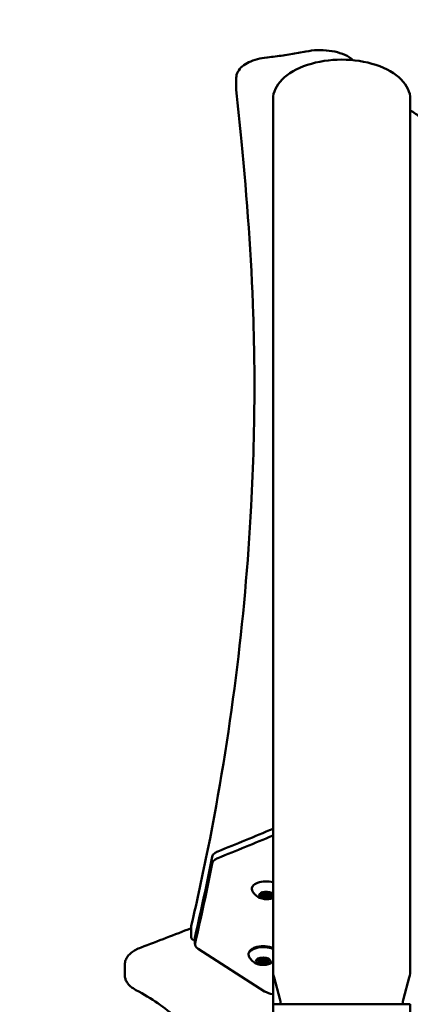
# Model space of a CAD drawing. Units: millimetres. Extents: x -16664 to 11631, y 0 to 10577.
# Drawn here: x -387 to -134, y 9383 to 10021 of the extents above; entities that cross this region are included whole.
import ezdxf

# ---------------------------------------------------------------- set-up
doc = ezdxf.new("R2010")
doc.units = ezdxf.units.MM
doc.layers.add('MD_Visible', color=7, linetype='Continuous', lineweight=50)
doc.styles.get("Standard").update_dxf_attribs({"font": 'arial.ttf'})
doc.dimstyles.new('ISO-25', dxfattribs={"dimtxt": 180, "dimasz": 120, "dimexe": 1.25, "dimexo": 0.625, "dimgap": 60, "dimtad": 1, "dimtoh": 1, "dimdec": 0, "dimlfac": 0.1, "dimrnd": 10, "dimtxsty": 'Standard', "dimcen": 0, "dimse1": 1, "dimse2": 1, "dimadec": 0, "dimazin": 0, "dimtfac": 1, "dimtdec": 0, "dimtmove": 1, "dimatfit": 3, "dimfxl": 1, "dimarcsym": 0})

# ---------------------------------------------------------------- blocks, each defined once
blk = doc.blocks.new('CustomObjectsInViewport4_0')
at = {"layer": 'MD_Visible', "extrusion": (0, 1, 0)}
for p, q in [((3361.88, 9976.23), (3361.88, 9983.16)), ((3385.71, 9405.32), (3385.71, 9969.29)), ((3474.61, 9405.32), (3474.61, 9969.29)), ((3379.25, 9454.95), (3379.25, 9454.99)), ((3379.25, 9454.34), (3379.25, 9454.95)), ((3379.42, 9452.97), (3379.42, 9455.05)), ((3379.96, 9454.29), (3379.96, 9455.09)), ((3382.96, 9454.29), (3382.96, 9455.17)), ((3383.51, 9454.48), (3383.51, 9455.02)), ((3379.42, 9452.36), (3379.42, 9452.97)), ((3383.68, 9453.11), (3383.68, 9454.17)), ((3383.68, 9452.51), (3383.68, 9453.11)), ((3332.74, 9433.35), (3332.74, 9426.44)), ((3335.14, 9426.15), (3335.14, 9421.82)), ((3337.26, 9418.75), (3380.28, 9391.21)), ((3376.67, 9411.43), (3376.67, 9411.96)), ((3376.67, 9410.83), (3376.67, 9411.44)), ((3377.83, 9411.68), (3377.83, 9411.93)), ((3380.83, 9411.68), (3380.83, 9411.93)), ((3381.99, 9411.42), (3381.99, 9411.95)), ((3381.99, 9410.81), (3381.99, 9411.42)), ((3289.72, 9401.69), (3289.72, 9408.61)), ((3385.71, 9382.84), (3385.71, 9405.32)), ((3390.07, 9386.39), (3386.39, 9400.15)), ((3470.24, 9386.39), (3473.92, 9400.15)), ((3385.71, 9382.84), (3474.61, 9382.84)), ((3385.71, 9350.49), (3385.71, 9382.84)), ((3474.61, 9350.49), (3474.61, 9382.84))]:
    blk.add_line(p, q, dxfattribs=at)
at = {"layer": 'MD_Visible', "extrusion": (1.22465e-16, 0, -1)}
for centre, radius, start, end in [((-3334.74, 9433.35), 2, 0.00001, 13.12836), ((-3334.74, 9426.42), 2, 258.27032, 0.00001), ((-3405.71, 9405.32), 20, 345, 0), ((-3454.61, 9405.32), 20, 180, 195), ((-3370.76, 9381.21), 20, 165, 175.31644), ((-3489.56, 9381.21), 20, 4.68356, 15)]:
    blk.add_arc(centre, radius, start, end, dxfattribs=at)
at = {"layer": 'MD_Visible'}
for centre, major_axis, ratio, start_param, end_param in [((3430.16, 9969.29), (44.45, 0), 0.57735, 0, 3.141593), ((290.32, 9715.7), (-3084.15, -122.18), 0.702355, 2.95166, 2.975695), ((3377.95, 9454.95), (1.3, 0), 0.5, 6.283185, 6.355505), ((3378.12, 9455.05), (1.3, 0), 0.5, 6.283185, 6.308029), ((3381.46, 9454.29), (1.5, 0), 0.5, 2.240885, 7.334284), ((3381.3, 9455.4), (1.3, 0), 0.5, 3.841212, 5.668247), ((3378.3, 9453.96), (0.7, 0), 0.5, 4.197079, 4.621049), ((3377.95, 9454.34), (1.3, 0), 0.5, 4.88841, 6.715444), ((3378.12, 9452.97), (1.3, 0), 0.5, 6.283185, 7.762642), ((3378.12, 9452.36), (1.3, 0), 0.5, 5.935607, 7.762642), ((3380, 9452.63), (0.7, 0), 0.5, 3.73457, 4.231131), ((3380, 9452.63), (0.7, 0), 0.5, 4.231131, 5.668247), ((3381.63, 9452.05), (1.3, 0), 0.5, 0.69962, 2.526654), ((3381.63, 9451.44), (1.3, 0), 0.5, 0.69962, 2.526654), ((3383.16, 9452.7), (0.7, 0), 0.5, 3.841212, 5.278328), ((3384.81, 9454.48), (1.3, 0), 0.5, 2.794015, 4.621049), ((3383.16, 9452.7), (0.7, 0), 0.5, 5.278328, 5.548029), ((3384.98, 9452.51), (1.3, 0), 0.5, 1.746817, 3.573852), ((3384.98, 9453.11), (1.3, 0), 0.5, 1.746817, 3.141593), ((3384.63, 9454.1), (0.7, 0), 0.5, 4.88841, 5.227698), ((3345.14, 9426.15), (10, 0), 0.5, 3.02631, 3.141593), ((3375.37, 9410.83), (1.3, 0), 0.5, 5.365611, 7.192645), ((3375.37, 9411.43), (1.3, 0), 0.5, 6.283185, 7.121594), ((3376.58, 9410.64), (0.7, 0), 0.5, 4.181733, 5.09825), ((3377.33, 9409.71), (1.3, 0), 0.5, 0.129623, 1.956657), ((3377.36, 9412.54), (1.3, 0), 0.5, 4.318413, 6.145447), ((3379.33, 9411.68), (1.5, 0), 0.5, 2.774683, 6.648174), ((3379.33, 9411.68), (1.5, 0), 0.5, 1.041105, 2.079165), ((3381.29, 9409.7), (1.3, 0), 0.5, 1.17682, 3.003855), ((3381.32, 9412.53), (1.3, 0), 0.5, 3.271216, 5.09825), ((3382.06, 9410.63), (0.7, 0), 0.5, 4.318413, 5.24482), ((3383.29, 9411.42), (1.3, 0), 0.5, 2.290997, 3.141593), ((3383.29, 9410.81), (1.3, 0), 0.5, 2.224018, 4.051052), ((3377.33, 9409.11), (1.3, 0), 0.5, 0.129623, 1.956657), ((3379.31, 9409.84), (0.7, 0), 0.5, 3.271216, 4.708332), ((3379.31, 9409.84), (0.7, 0), 0.5, 4.708332, 6.145447), ((3381.29, 9409.1), (1.3, 0), 0.5, 1.17682, 3.003855)]:
    blk.add_ellipse(centre, major_axis=major_axis, ratio=ratio, start_param=start_param, end_param=end_param, dxfattribs=at)
at = {"layer": 'MD_Visible', "extrusion": (1.22465e-16, 3.85186e-33, -1)}
blk.add_ellipse((290.32, 9711.37), major_axis=(3084.15, 122.18), ratio=0.702355, start_param=0.165897, end_param=0.189932, dxfattribs=at)
at = {"layer": 'MD_Visible', "extrusion": (1.22465e-16, 0, -1)}
for centre, major_axis, start_param, end_param in [((3381.46, 9457.75), (-9.5, 0), 6.094498, 8.316846), ((3381.46, 9453.42), (-4.75, 0), 3.608364, 8.958006), ((3380, 9452.63), (-0.7, 0), 3.756531, 4.426343), ((3384.98, 9453.11), (-1.3, 0), 0, 1.394775), ((3384.63, 9454.1), (-0.7, 0), 4.18879, 4.536368), ((3379.34, 9412.4), (-0.7, 0), 0.137738, 3.01197)]:
    blk.add_ellipse(centre, major_axis=major_axis, ratio=0.5, start_param=start_param, end_param=end_param, dxfattribs=at)
at = {"layer": 'MD_Visible', "extrusion": (1.22465e-16, 2.93874e-39, -1)}
for centre, major_axis, start_param, end_param in [((3379.77, 9454.76), (-0.7, 0), 5.850926, 8.725158), ((3377.95, 9454.95), (-1.3, 0), 3.0734, 3.141593), ((3378.3, 9453.36), (-0.7, 0), 4.803729, 7.677961), ((3378.3, 9453.96), (-0.7, 0), 4.803729, 5.235988), ((3380, 9452.02), (-0.7, 0), 3.756531, 6.630763), ((3383.16, 9452.69), (-0.7, 0), 4.913754, 5.583566), ((3383.16, 9452.09), (-0.7, 0), 2.709334, 5.583566), ((3383.16, 9454.77), (-0.7, 0), 4.190565, 4.997105), ((3376.58, 9410.64), (-0.7, 0), 4.326528, 4.99634), ((3377.33, 9409.72), (-1.3, 0), 1.184935, 3.01197), ((3379.31, 9409.24), (-0.7, 0), 3.27933, 6.153562), ((3379.31, 9409.84), (-0.7, 0), 3.27933, 3.949142), ((3388.16, 9394.29), (-10, 0), 4.960809, 5.62007)]:
    blk.add_ellipse(centre, major_axis=major_axis, ratio=0.5, start_param=start_param, end_param=end_param, dxfattribs=at)
at = {"layer": 'MD_Visible', "extrusion": (1.22465e-16, 8.81621e-39, -1)}
for centre, major_axis, start_param, end_param in [((3382.93, 9454.82), (-0.7, 0), 0.614939, 3.48917), ((3379.33, 9415.15), (-9.5, 0), 6.094498, 8.59006), ((3376.59, 9411.61), (-0.7, 0), 5.373726, 8.247958)]:
    blk.add_ellipse(centre, major_axis=major_axis, ratio=0.5, start_param=start_param, end_param=end_param, dxfattribs=at)
at = {"layer": 'MD_Visible', "extrusion": (1.22465e-16, 4.4081e-39, -1)}
for centre, major_axis, start_param, end_param in [((3378.12, 9452.97), (-1.3, 0), 1.662136, 3.141593), ((3345.14, 9421.82), (-10, 0), 5.62007, 6.398468), ((3383.29, 9411.42), (-1.3, 0), 0, 0.84658)]:
    blk.add_ellipse(centre, major_axis=major_axis, ratio=0.5, start_param=start_param, end_param=end_param, dxfattribs=at)
at = {"layer": 'MD_Visible', "extrusion": (1.22465e-16, 7.34684e-39, -1)}
for centre, major_axis, start_param, end_param in [((3380, 9454.7), (-0.7, 0), 4.762916, 5.690208), ((3381.63, 9452.05), (-1.3, 0), 0.614939, 2.441973), ((3382.07, 9411.6), (-0.7, 0), 1.184935, 4.059167)]:
    blk.add_ellipse(centre, major_axis=major_axis, ratio=0.5, start_param=start_param, end_param=end_param, dxfattribs=at)
at = {"layer": 'MD_Visible', "extrusion": (1.22465e-16, 1.46937e-38, -1)}
blk.add_ellipse((3384.63, 9453.49), major_axis=(-0.7, 0), ratio=0.5, start_param=1.662136, end_param=4.536368, dxfattribs=at)
at = {"layer": 'MD_Visible', "extrusion": (1.22465e-16, 5.87747e-39, -1)}
blk.add_ellipse((3334.74, 9426.42), major_axis=(-2, 0), ratio=0.5, start_param=0, end_param=0.001138, dxfattribs=at)
at = {"layer": 'MD_Visible', "extrusion": (1.22465e-16, 1.84889e-32, -1)}
blk.add_ellipse((3300.9, 9417.81), major_axis=(-0.7, 1.87), ratio=0.520427, start_param=0, end_param=0.000012, dxfattribs=at)
at = {"layer": 'MD_Visible', "extrusion": (1.22465e-16, 1.02856e-38, -1)}
blk.add_ellipse((3379.33, 9410.82), major_axis=(-4.75, 0), ratio=0.5, start_param=0, end_param=6.283185, dxfattribs=at)
at = {"layer": 'MD_Visible', "extrusion": (1.22465e-16, 1.46937e-39, -1)}
for centre, major_axis, start_param, end_param in [((3376.58, 9410.03), (-0.7, 0), 4.326528, 7.20076), ((3375.37, 9411.44), (-1.3, 0), 2.307179, 3.141593), ((3381.29, 9409.71), (-1.3, 0), 0.137738, 1.964772), ((3382.06, 9410.63), (-0.7, 0), 4.436553, 5.106365), ((3382.06, 9410.02), (-0.7, 0), 2.232133, 5.106365), ((3379.31, 9409.84), (-0.7, 0), 5.483751, 6.153562)]:
    blk.add_ellipse(centre, major_axis=major_axis, ratio=0.5, start_param=start_param, end_param=end_param, dxfattribs=at)
at = {"layer": 'MD_Visible'}
for points, knots in [([(3382.05, 9996.41), (3383.76, 9996.59), (3385.46, 9996.78), (3388.84, 9997.19), (3390.52, 9997.41), (3393.87, 9997.89), (3395.53, 9998.14), (3398.84, 9998.68), (3400.49, 9998.96), (3403.75, 9999.56), (3405.37, 9999.88), (3406.98, 10000.21)], [4.1315397, 4.1315397, 4.1315397, 4.1315397, 4.1687408, 4.1687408, 4.205942, 4.205942, 4.2431431, 4.2431431, 4.2803442, 4.2803442, 4.3175453, 4.3175453, 4.3175453, 4.3175453]), ([(3406.98, 10000.21), (3409.36, 10000.69), (3411.88, 10000.99), (3416.96, 10001.16), (3419.53, 10001.05), (3424.49, 10000.42), (3426.88, 9999.9), (3431.25, 9998.51), (3433.25, 9997.63), (3435.95, 9995.98), (3436.85, 9995.31), (3437.63, 9994.59)], [5.107233, 5.107233, 5.107233, 5.107233, 5.425849, 5.425849, 5.744466, 5.744466, 6.063083, 6.063083, 6.381699, 6.381699, 6.566547, 6.566547, 6.566547, 6.566547]), ([(3361.88, 9983.16), (3361.88, 9984.5), (3362.24, 9985.84), (3363.58, 9988.34), (3364.57, 9989.51), (3367.02, 9991.58), (3368.48, 9992.49), (3371.77, 9994.06), (3373.6, 9994.72), (3377.52, 9995.76), (3379.6, 9996.15), (3381.85, 9996.39), (3381.95, 9996.4), (3382.05, 9996.41)], [3.924892, 3.924892, 3.924892, 3.924892, 4.185423, 4.185423, 4.459092, 4.459092, 4.732761, 4.732761, 5.00643, 5.00643, 5.280099, 5.280099, 5.293238, 5.293238, 5.293238, 5.293238]), ([(3361.92, 9975.41), (3361.92, 9975.47), (3361.91, 9975.52), (3361.9, 9975.63), (3361.9, 9975.68), (3361.89, 9975.79), (3361.89, 9975.85), (3361.89, 9975.96), (3361.88, 9976.01), (3361.88, 9976.12), (3361.88, 9976.18), (3361.88, 9976.23)], [3.87212158, 3.87212158, 3.87212158, 3.87212158, 3.88267573, 3.88267573, 3.89322989, 3.89322989, 3.90378404, 3.90378404, 3.9143382, 3.9143382, 3.92489235, 3.92489235, 3.92489235, 3.92489235]), ([(3373.68, 9779.97), (3373.68, 9796.63), (3373.41, 9813.28), (3371.66, 9867.3), (3368.86, 9904.65), (3364.22, 9953.13), (3363.1, 9964.26), (3361.93, 9975.39)], [0, 0, 0, 0, 10.000316, 10.000316, 32.445492, 32.445492, 39.134794, 39.134794, 39.134794, 39.134794]), ([(3474.61, 9962.15), (3476.8, 9960.65), (3479.01, 9959.16), (3493.12, 9949.81), (3505.62, 9942.17), (3536.11, 9924.91), (3554.57, 9915.48), (3593.43, 9897.53), (3613.9, 9888.99), (3656.58, 9872.91), (3678.86, 9865.37), (3724.88, 9851.4), (3748.69, 9844.97), (3797.48, 9833.32), (3822.53, 9828.1), (3873.46, 9818.96), (3899.41, 9815.03), (3951.82, 9808.52), (3978.43, 9805.96), (4027.8, 9803.48), (4050.59, 9803.09), (4073.22, 9803.74)], [7.181643, 7.181643, 7.181643, 7.181643, 8.295246, 8.295246, 14.220611, 14.220611, 22.125239, 22.125239, 30.107518, 30.107518, 38.163155, 38.163155, 46.264143, 46.264143, 54.38559, 54.38559, 62.50071, 62.50071, 70.587617, 70.587617, 77.386612, 77.386612, 77.386612, 77.386612]), ([(3332.79, 9433.79), (3336.64, 9450.33), (3340.22, 9466.89), (3350.9, 9520.36), (3356.91, 9557.34), (3366.26, 9631.44), (3369.57, 9668.58), (3372.91, 9731.65), (3373.62, 9757.59), (3373.68, 9783.52)], [0, 0, 0, 0, 10.000326, 10.000326, 32.273291, 32.273291, 54.590935, 54.590935, 70.165135, 70.165135, 70.165135, 70.165135]), ([(3349.95, 9481.88), (3349.07, 9481.53), (3347.31, 9480.52), (3346.45, 9479.24), (3346.3, 9478.49)], [0, 0, 0, 0, 0.339541, 0.7922624, 0.7922624, 0.7922624, 0.7922624]), ([(3346.3, 9474.16), (3346.45, 9474.91), (3347.31, 9476.19), (3349.07, 9477.19), (3349.95, 9477.55)], [0, 0, 0, 0, 0.4527214, 0.7922624, 0.7922624, 0.7922624, 0.7922624]), ([(3385.71, 9451.76), (3385.67, 9451.75), (3385.63, 9451.73), (3384.57, 9451.31), (3383.64, 9451.12), (3381.64, 9450.9), (3380.57, 9450.92), (3378.35, 9451.32), (3377.19, 9451.64), (3375.41, 9452.73), (3374.95, 9453.05), (3373.75, 9454.12), (3372.99, 9455.01), (3372.31, 9456.44), (3372.22, 9456.65), (3372.13, 9456.86)], [5.113969, 5.113969, 5.113969, 5.113969, 5.130707, 5.130707, 5.586625, 5.586625, 6.139469, 6.139469, 6.684623, 6.684623, 6.863224, 6.863224, 7.139091, 7.139091, 7.184036, 7.184036, 7.184036, 7.184036]), ([(3380.2, 9452.29), (3380.14, 9452.28), (3380.08, 9452.28), (3379.93, 9452.28), (3379.84, 9452.28), (3379.73, 9452.31), (3379.7, 9452.31), (3379.68, 9452.32), (3379.59, 9452.34), (3379.52, 9452.37), (3379.45, 9452.41), (3379.43, 9452.42), (3379.42, 9452.43)], [0.39031091, 0.39031091, 0.39031091, 0.39031091, 0.40765575, 0.40765575, 0.43561332, 0.43561332, 0.44418452, 0.44418452, 0.44418452, 0.47145794, 0.47145794, 0.4790476, 0.4790476, 0.4790476, 0.4790476]), ([(3383.68, 9452.46), (3383.66, 9452.45), (3383.63, 9452.44), (3383.58, 9452.42), (3383.56, 9452.41), (3383.54, 9452.4), (3383.46, 9452.38), (3383.37, 9452.36), (3383.2, 9452.34), (3383.11, 9452.34), (3383.02, 9452.35)], [0.42526093, 0.42526093, 0.42526093, 0.42526093, 0.43561332, 0.43561332, 0.44418452, 0.44418452, 0.44418452, 0.47145794, 0.47145794, 0.49806879, 0.49806879, 0.49806879, 0.49806879]), ([(3289.72, 9408.61), (3289.72, 9409.57), (3289.9, 9410.53), (3290.59, 9412.34), (3291.08, 9413.2), (3292.33, 9414.81), (3293.08, 9415.55), (3294.78, 9416.93), (3295.74, 9417.56), (3297.84, 9418.7), (3298.98, 9419.22), (3300.2, 9419.68)], [4.2311308, 4.2311308, 4.2311308, 4.2311308, 4.4163553, 4.4163553, 4.6015798, 4.6015798, 4.7868043, 4.7868043, 4.9720288, 4.9720288, 5.1572533, 5.1572533, 5.1572533, 5.1572533]), ([(3369.83, 9415.15), (3369.83, 9415.67), (3369.96, 9416.18), (3370.44, 9417.18), (3370.82, 9417.65), (3371.84, 9418.57), (3372.54, 9418.99), (3374.13, 9419.7), (3375.04, 9419.98), (3376.96, 9420.37), (3377.96, 9420.47), (3379.97, 9420.51), (3380.97, 9420.45), (3382.91, 9420.15), (3383.83, 9419.92), (3385.03, 9419.48), (3385.38, 9419.33), (3385.71, 9419.17)], [0.519541, 0.519541, 0.519541, 0.519541, 0.757091, 0.757091, 1.028263, 1.028263, 1.362415, 1.362415, 1.710085, 1.710085, 2.050269, 2.050269, 2.387188, 2.387188, 2.726075, 2.726075, 2.871659, 2.871659, 2.871659, 2.871659]), ([(3385.71, 9410.37), (3385.7, 9410.36), (3385.7, 9410.36), (3384.9, 9409.76), (3384.15, 9409.39), (3382.44, 9408.71), (3381.51, 9408.51), (3379.5, 9408.29), (3378.44, 9408.32), (3376.21, 9408.71), (3375.05, 9409.04), (3373.27, 9410.12), (3372.81, 9410.45), (3371.62, 9411.51), (3370.85, 9412.4), (3370.17, 9413.83), (3370.08, 9414.04), (3370, 9414.26)], [4.248567, 4.248567, 4.248567, 4.248567, 4.250141, 4.250141, 4.56071, 4.56071, 5.016628, 5.016628, 5.569472, 5.569472, 6.114626, 6.114626, 6.293227, 6.293227, 6.569094, 6.569094, 6.614039, 6.614039, 6.614039, 6.614039]), ([(3376.39, 9410.3), (3376.33, 9410.31), (3376.28, 9410.32), (3376.23, 9410.34), (3376.23, 9410.34), (3376.22, 9410.34)], [0.39031091, 0.39031091, 0.39031091, 0.39031091, 0.40765575, 0.40765575, 0.40796762, 0.40796762, 0.40796762, 0.40796762]), ([(3379.8, 9409.59), (3379.76, 9409.57), (3379.71, 9409.55), (3379.58, 9409.52), (3379.49, 9409.5), (3379.37, 9409.5), (3379.34, 9409.49), (3379.31, 9409.49), (3379.22, 9409.5), (3379.13, 9409.5), (3378.97, 9409.54), (3378.89, 9409.56), (3378.83, 9409.59)], [0.3903109, 0.3903109, 0.3903109, 0.3903109, 0.4076558, 0.4076558, 0.4356133, 0.4356133, 0.4441845, 0.4441845, 0.4441845, 0.4714579, 0.4714579, 0.4980688, 0.4980688, 0.4980688, 0.4980688]), ([(3296.92, 9392.1), (3296.06, 9392.56), (3295.27, 9393.06), (3293.81, 9394.13), (3293.15, 9394.7), (3291.98, 9395.92), (3291.47, 9396.56), (3290.62, 9397.93), (3290.29, 9398.65), (3289.84, 9400.14), (3289.72, 9400.91), (3289.72, 9401.69)], [3.4829303, 3.4829303, 3.4829303, 3.4829303, 3.6325704, 3.6325704, 3.7822105, 3.7822105, 3.9318506, 3.9318506, 4.0814907, 4.0814907, 4.2311308, 4.2311308, 4.2311308, 4.2311308]), ([(3344.81, 9343.17), (3343.66, 9346.75), (3342.08, 9350.31), (3338.09, 9357.34), (3335.67, 9360.81), (3330.01, 9367.6), (3326.77, 9370.92), (3319.51, 9377.37), (3315.49, 9380.49), (3306.73, 9386.49), (3301.99, 9389.37), (3296.92, 9392.1)], [5.3530468, 5.3530468, 5.3530468, 5.3530468, 5.470807, 5.470807, 5.5885672, 5.5885672, 5.7063273, 5.7063273, 5.8240875, 5.8240875, 5.9418476, 5.9418476, 5.9418476, 5.9418476])]:
    blk.add_open_spline(points, degree=3, knots=knots, dxfattribs=at)
for points in [[(3373.68, 9779.97), (3373.68, 9779.97), (3373.68, 9779.97), (3373.68, 9779.96)], [(3349.95, 9481.88), (3361.92, 9486.74), (3373.84, 9491.63), (3385.71, 9496.56)], [(3385.71, 9492.23), (3373.84, 9487.3), (3361.92, 9482.41), (3349.95, 9477.55)], [(3371.96, 9457.75), (3371.96, 9458.27), (3372.09, 9458.78), (3372.31, 9459.24)], [(3300.2, 9419.68), (3311.13, 9423.79), (3321.95, 9427.98), (3332.74, 9432.18)], [(3382.42, 9410.33), (3382.37, 9410.31), (3382.31, 9410.3), (3382.25, 9410.29)]]:
    blk.add_open_spline(points, degree=3, dxfattribs=at)
blk = doc.blocks.new('*D10')
at = {"color": 0, "lineweight": -2, "transparency": 16777216}
blk.add_line((-4380.01, 10307.45), (4600.39, 10307.45), dxfattribs=at)
at = {"color": 0, "transparency": 16777216}
for points in [[(-4380.01, 10327.45), (-4380.01, 10287.45), (-4500.01, 10307.45)], [(4600.39, 10327.45), (4600.39, 10287.45), (4720.39, 10307.45)]]:
    blk.add_solid(points, dxfattribs=at)
at = {"layer": 'Defpoints', "color": 0, "transparency": 16777216}
for p in [(4720.39, 10307.45), (4720.39, 5061.11), (-4500.01, 4949.42)]:
    blk.add_point(p, dxfattribs=at)
at = {"color": 0, "transparency": 16777216, "insert": (110.19, 10459.35), "char_height": 180, "attachment_point": 5}
blk.add_mtext('920', dxfattribs=at)
blk = doc.blocks.new('*D16')
at = {"color": 0, "lineweight": -2, "transparency": 16777216}
blk.add_line((-4808.5, 5049.55), (-4808.5, 9888.37), dxfattribs=at)
at = {"color": 0, "transparency": 16777216}
for points in [[(-4828.5, 9888.37), (-4788.5, 9888.37), (-4808.5, 10008.37)], [(-4828.5, 5049.55), (-4788.5, 5049.55), (-4808.5, 4929.55)]]:
    blk.add_solid(points, dxfattribs=at)
at = {"layer": 'Defpoints', "color": 0, "transparency": 16777216}
for p in [(-4808.5, 10008.37), (754.29, 10008.37), (-2885.33, 4929.55)]:
    blk.add_point(p, dxfattribs=at)
at = {"color": 0, "transparency": 16777216, "insert": (-4960.41, 7468.96), "char_height": 180, "attachment_point": 5, "rotation": 90}
blk.add_mtext('510', dxfattribs=at)

msp = doc.modelspace()

# ---------------------------------------------------------------- linework, layer by layer
msp.add_arc((-506.97, 10375.21), 1500, 280.92787, 337.97215)

# ---------------------------------------------------------------- block references
at = {"layer": 'MD_Visible'}
msp.add_blockref('CustomObjectsInViewport4_0', (-3608.32, 0), dxfattribs=at)

# ---------------------------------------------------------------- dimensions: what is measured, and where the dimension line sits
dim = msp.add_linear_dim(base=(4720.39, 10307.45), p1=(-4500.01, 4949.42), p2=(4720.39, 5061.11), dimstyle='ISO-25')
dim.commit()
dim.dimension.update_dxf_attribs({"geometry": '*D10', "text_midpoint": (110.19, 10459.35)})
dim = msp.add_linear_dim(base=(-4808.5, 10008.37), p1=(-2885.33, 4929.55), p2=(754.29, 10008.37), angle=90, dimstyle='ISO-25')
dim.commit()
dim.dimension.update_dxf_attribs({"geometry": '*D16', "text_midpoint": (-4960.41, 7468.96)})

doc.saveas('drawing.dxf')
